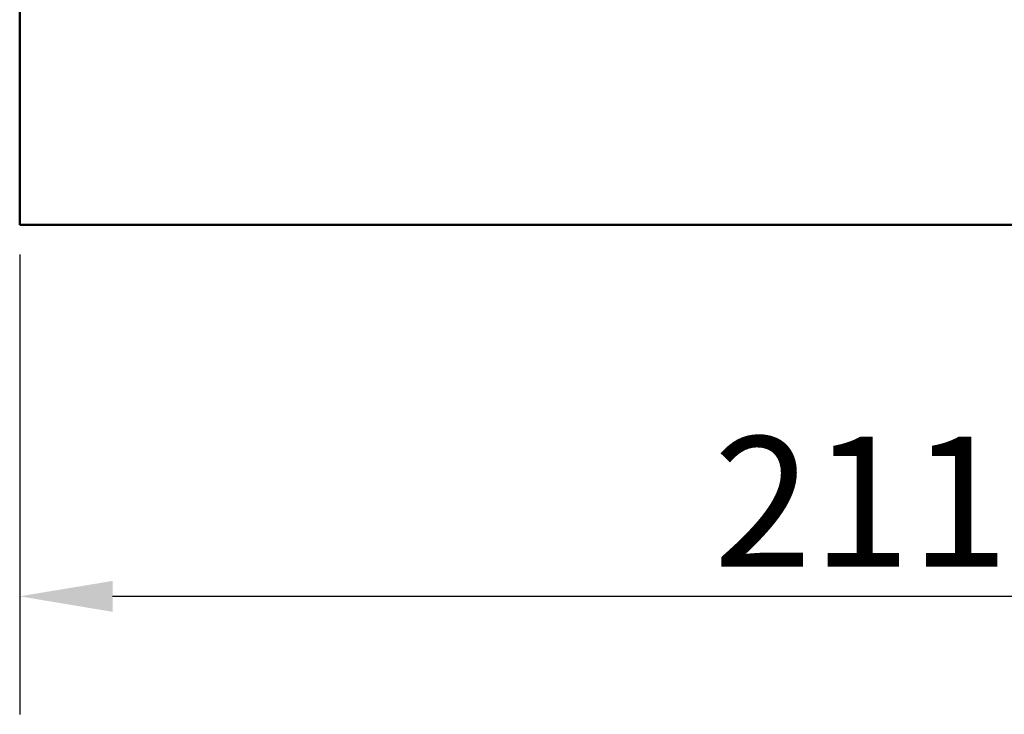
# Model space of a CAD drawing. Units: millimetres. Extents: x -2450 to 4450, y 50 to 3010.
# Drawn here: x 3353 to 3485, y 1728 to 1821 of the extents above; entities that cross this region are included whole.
import ezdxf

# ---------------------------------------------------------------- set-up
doc = ezdxf.new("R2010")
doc.units = ezdxf.units.MM
doc.header["$LTSCALE"] = 5
doc.layers.add('Bemaßung (ISO)', color=7, linetype='Continuous', lineweight=25)
doc.layers.add('Sichtbar (ISO)', color=7, linetype='Continuous', lineweight=50)
doc.styles.add('Notiztext (DIN)', font='isocpeur_4.ttf')
doc.dimstyles.new('Standard (DIN)', dxfattribs={"dimscale": 5, "dimtxt": 3.5, "dimasz": 2.5, "dimexe": 3.175, "dimexo": 0.8, "dimgap": 0.8, "dimtad": 1, "dimrnd": 1e-08, "dimzin": 0, "dimtxsty": 'Notiztext (DIN)', "dimcen": 0.09, "dimdle": 10, "dimclrd": 256, "dimclre": 256, "dimclrt": 256, "dimadec": 0, "dimazin": 0, "dimtfac": 1, "dimtmove": 0, "dimatfit": 3, "dimfxl": 1, "dimtolj": 1, "dimtzin": 0, "dimlwd": -1, "dimlwe": -1, "dimarcsym": 0})

# ---------------------------------------------------------------- blocks, each defined once
blk = doc.blocks.new('*D148')
at = {"layer": 'Bemaßung (ISO)', "transparency": 16777216}
for p, q in [((3352.94, 1789.64), (3352.94, 1727.76)), ((3565.94, 1789.64), (3565.94, 1727.76)), ((3553.44, 1743.64), (3365.44, 1743.64))]:
    blk.add_line(p, q, dxfattribs=at)
for points in [[(3365.44, 1745.72), (3365.44, 1741.56), (3352.94, 1743.64)], [(3553.44, 1745.72), (3553.44, 1741.56), (3565.94, 1743.64)]]:
    blk.add_solid(points, dxfattribs=at)
at = {"layer": 'Defpoints', "color": 0, "transparency": 16777216}
for p in [(3352.94, 1793.64), (3565.94, 1793.64), (3352.94, 1743.64)]:
    blk.add_point(p, dxfattribs=at)
at = {"layer": 'Bemaßung (ISO)', "transparency": 16777216, "insert": (3446.31, 1765.14), "char_height": 17.5, "attachment_point": 1, "style": 'Notiztext (DIN)'}
blk.add_mtext('\\A1;211', dxfattribs=at)

msp = doc.modelspace()

# ---------------------------------------------------------------- linework, layer by layer
at = {"layer": 'Sichtbar (ISO)'}
for p in [(3352.94, 2299.2294), (3545.94, 1793.6394)]:
    msp.add_line(p, (3352.94, 1793.6394), dxfattribs=at)

# ---------------------------------------------------------------- dimensions: what is measured, and where the dimension line sits
at = {"layer": 'Bemaßung (ISO)'}
dim = msp.add_linear_dim(base=(3352.94, 1743.6394), p1=(3565.94, 1793.6394), p2=(3352.94, 1793.6394), dimstyle='Standard (DIN)', override={"dimdec": 0, "dimlfac": 0.99061, "dimtp": 0, "dimtm": 0, "dimtdec": 2, "dimtofl": 0, "dimatfit": 1}, dxfattribs=at)
dim.commit()
dim.dimension.update_dxf_attribs({"geometry": '*D148', "text_midpoint": (3459.44, 1743.6394), "dimtype": 160})

doc.saveas('drawing.dxf')
